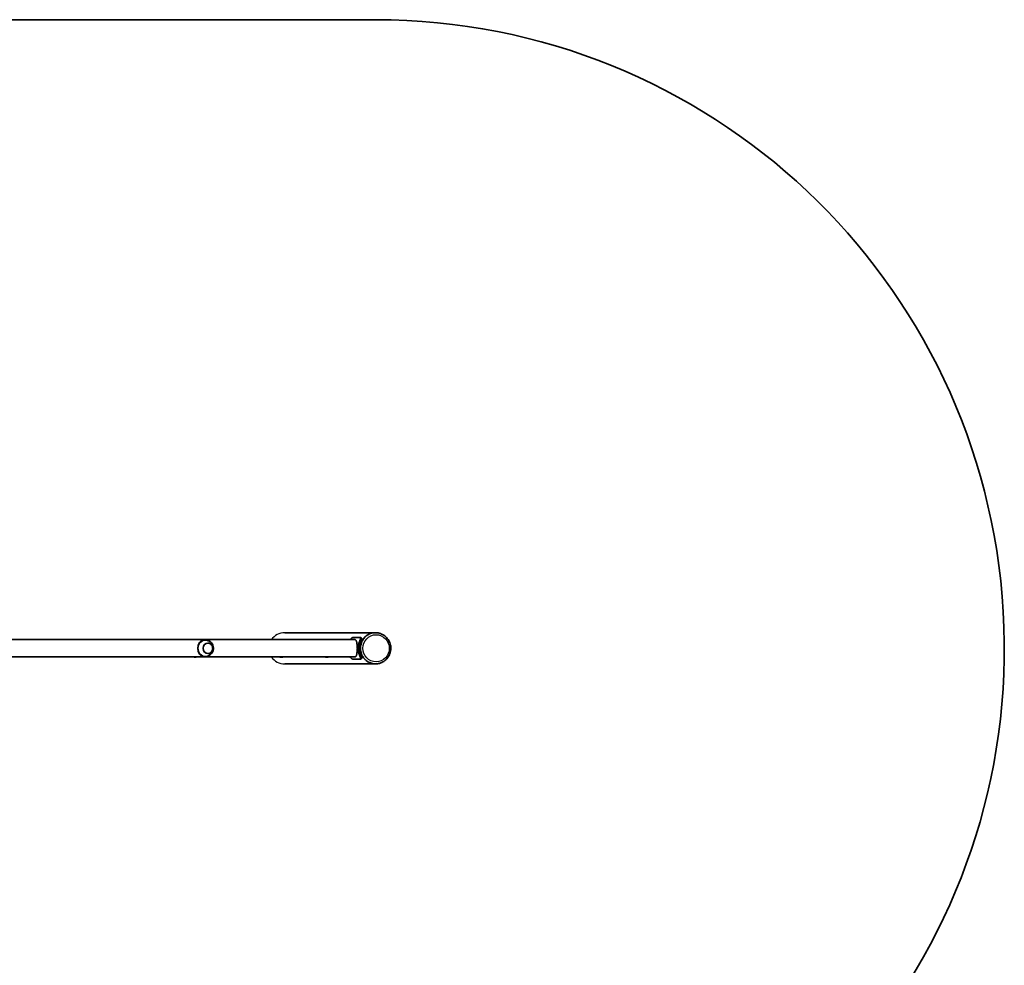
# Model space of a CAD drawing. Units: millimetres. Extents: x -5046 to 5256, y -2805 to 3102.
# Drawn here: x 2847 to 5256, y -178 to 2135 of the extents above; entities that cross this region are included whole.
import ezdxf

# ---------------------------------------------------------------- set-up
doc = ezdxf.new("R2010")
doc.units = ezdxf.units.MM
doc.layers.add('Widoczne (ISO)', color=7, linetype='Continuous', lineweight=35)
doc.layers.add('Widoczne wąskie (ISO)', color=7, linetype='Continuous', lineweight=25)

msp = doc.modelspace()

# ---------------------------------------------------------------- linework, layer by layer
at = {"layer": 'Widoczne (ISO)'}
for p, q in [((3718.3, 2135.2), (1049.5, 2135.2)), ((3495.8, 635.2), (3717.7, 635.2)), ((3718.3, 635.2), (3717.7, 635.2)), ((3668.3, 618.4), (2591.9, 618.4)), ((3301.8, 617.2), (3298.5, 617.2)), ((3681.4, 623.6), (3662.3, 623.6)), ((3681.8, 623.4), (3684, 621.5)), ((2584.9, 576), (3668.3, 576)), ((3301.8, 577.2), (3298.5, 577.2)), ((3495.8, 559.1), (3717.7, 559.1)), ((3662.3, 570.8), (3681.4, 570.8)), ((3684, 572.8), (3681.8, 570.9)), ((3718.3, 559.1), (3717.7, 559.1))]:
    msp.add_line(p, q, dxfattribs=at)
msp.add_arc((3718.3, 597.1), 1538, 276.6487, 90, dxfattribs=at)
for centre, major_axis, ratio, start_param, end_param in [((3717.7, 597.2), (0, 38), 0.974355, 0, 3.141593), ((3717.7, 597.2), (0, 38), 0.974355, 0, 3.141593), ((3301.8, 597.2), (0, 20), 0.913887, 6.221613, 7.853982), ((3715.4, 597.2), (0, 41.1), 0.974355, 1.246736, 1.894857), ((3715.4, 597.2), (0, -38.1), 0.974355, 4.419474, 5.005304), ((3301.8, 597.2), (0, -20), 0.913887, 4.712389, 6.344757)]:
    msp.add_ellipse(centre, major_axis=major_axis, ratio=ratio, start_param=start_param, end_param=end_param, dxfattribs=at)
msp.add_ellipse((3308.1, 597.2), major_axis=(0, -13), ratio=0.913887, dxfattribs=at)
for points, knots in [([(3718.3, 635.2), (3722.2, 635.2), (3726.2, 634.6), (3733.7, 632), (3737.3, 630.1), (3743.6, 625.3), (3746.4, 622.4), (3751, 615.8), (3752.7, 612.1), (3755, 604.3), (3755.6, 600.2), (3755.4, 592.1), (3754.6, 588), (3751.9, 580.4), (3749.9, 576.8), (3745, 570.4), (3742, 567.6), (3735.4, 563.1), (3731.7, 561.5), (3724.8, 559.6), (3721.5, 559.1), (3718.3, 559.1)], [0.442055, 0.442055, 0.442055, 0.442055, 0.76007, 0.76007, 1.078508, 1.078508, 1.397999, 1.397999, 1.718697, 1.718697, 2.040282, 2.040282, 2.362152, 2.362152, 2.683623, 2.683623, 3.004121, 3.004121, 3.323398, 3.323398, 3.583647, 3.583647, 3.583647, 3.583647]), ([(3279.8, 618.4), (3278.8, 618.8), (3277.8, 619.1), (3275.7, 619.1), (3274.6, 618.9), (3273.5, 618.5), (3273.4, 618.4), (3273.3, 618.4)], [6.0970919, 6.0970919, 6.0970919, 6.0970919, 6.2723679, 6.2723679, 6.4433992, 6.4433992, 6.4692787, 6.4692787, 6.4692787, 6.4692787]), ([(3283.5, 597.2), (3283.5, 598.5), (3283.6, 599.8), (3283.9, 602.4), (3284.2, 603.7), (3284.8, 606.2), (3285.3, 607.3), (3286.2, 609.5), (3286.8, 610.5), (3288, 612.2), (3288.6, 613), (3290.2, 614.4), (3291, 615.1), (3292.9, 616.1), (3294, 616.5), (3296.2, 617), (3297.3, 617.2), (3298.5, 617.2)], [9.453207, 9.453207, 9.453207, 9.453207, 9.84448, 9.84448, 10.235753, 10.235753, 10.627026, 10.627026, 11.018299, 11.018299, 11.414793, 11.414793, 11.811287, 11.811287, 12.207781, 12.207781, 12.604276, 12.604276, 12.604276, 12.604276]), ([(3302.9, 577.2), (3305.1, 577.4), (3307.2, 577.9), (3311.2, 579.5), (3313, 580.6), (3316.2, 583.3), (3317.6, 584.9), (3319.8, 588.4), (3320.6, 590.3), (3321.6, 594.3), (3321.8, 596.4), (3321.5, 600.6), (3321, 602.7), (3319.4, 606.7), (3318.3, 608.6), (3315.4, 611.9), (3313.6, 613.3), (3309.8, 615.6), (3307.7, 616.4), (3304.6, 617), (3303.8, 617.1), (3302.9, 617.1)], [3.203165, 3.203165, 3.203165, 3.203165, 3.496019, 3.496019, 3.795589, 3.795589, 4.109497, 4.109497, 4.441028, 4.441028, 4.786715, 4.786715, 5.136141, 5.136141, 5.47633, 5.47633, 5.798903, 5.798903, 6.104009, 6.104009, 6.221613, 6.221613, 6.221613, 6.221613]), ([(3307.9, 584.2), (3309.1, 584.2), (3310.3, 584.4), (3312.6, 585.3), (3313.8, 585.9), (3315.8, 587.5), (3316.7, 588.5), (3318.2, 590.8), (3318.8, 592.1), (3319.5, 594.7), (3319.7, 596.1), (3319.6, 598.9), (3319.4, 600.3), (3318.5, 602.9), (3317.9, 604.1), (3316.3, 606.3), (3315.3, 607.3), (3313.2, 608.8), (3312, 609.4), (3309.8, 610), (3308.9, 610.2), (3307.9, 610.2)], [3.157502, 3.157502, 3.157502, 3.157502, 3.456992, 3.456992, 3.773568, 3.773568, 4.092783, 4.092783, 4.414501, 4.414501, 4.737729, 4.737729, 5.061388, 5.061388, 5.384451, 5.384451, 5.705817, 5.705817, 6.024547, 6.024547, 6.267276, 6.267276, 6.267276, 6.267276]), ([(3492.3, 618.4), (3490.6, 618.8), (3488.8, 619.1), (3485.1, 619.1), (3483.2, 618.9), (3481.3, 618.4)], [6.0258424, 6.0258424, 6.0258424, 6.0258424, 6.2754431, 6.2754431, 6.5405282, 6.5405282, 6.5405282, 6.5405282]), ([(3603.7, 618.4), (3602, 618.8), (3600.2, 619.1), (3596.5, 619.1), (3594.6, 618.9), (3592.7, 618.4)], [6.0258424, 6.0258424, 6.0258424, 6.0258424, 6.2754431, 6.2754431, 6.5405282, 6.5405282, 6.5405282, 6.5405282]), ([(3655.9, 618.4), (3656.4, 619), (3656.8, 619.5), (3657.8, 620.6), (3658.3, 621.1), (3659.3, 622), (3659.8, 622.4), (3660.7, 623), (3661.1, 623.2), (3661.8, 623.5), (3662.1, 623.6), (3662.3, 623.6)], [3.404584, 3.404584, 3.404584, 3.404584, 3.656902, 3.656902, 3.939671, 3.939671, 4.22244, 4.22244, 4.505209, 4.505209, 4.787979, 4.787979, 4.787979, 4.787979]), ([(3673.5, 597.2), (3673.5, 598.4), (3673.5, 599.8), (3673.3, 602.5), (3673.2, 603.9), (3673, 606.2), (3672.8, 607.5), (3672.5, 609.9), (3672.2, 611), (3671.8, 612.9), (3671.5, 613.8), (3670.9, 615.4), (3670.6, 616.1), (3670, 617.2), (3669.7, 617.6), (3669, 618.2), (3668.6, 618.4), (3668.3, 618.4)], [0, 0, 0, 0, 0.38077, 0.38077, 0.76154, 0.76154, 1.161045, 1.161045, 1.560551, 1.560551, 1.983958, 1.983958, 2.407364, 2.407364, 2.851945, 2.851945, 3.296525, 3.296525, 3.296525, 3.296525]), ([(3681.4, 623.6), (3681.6, 623.6), (3681.8, 623.5), (3682, 623.2), (3682, 623), (3682, 622.4), (3681.9, 622), (3681.6, 621.1), (3681.4, 620.6), (3681, 619.5), (3680.7, 618.8), (3680.1, 617.4), (3679.8, 616.6), (3679.1, 614.9), (3678.8, 613.9), (3678.1, 612.1), (3677.8, 611.2), (3677.5, 610.2)], [4.787979, 4.787979, 4.787979, 4.787979, 5.070748, 5.070748, 5.353517, 5.353517, 5.636286, 5.636286, 5.919055, 5.919055, 6.210067, 6.210067, 6.501078, 6.501078, 6.79209, 6.79209, 7.083101, 7.083101, 7.083101, 7.083101]), ([(3679.9, 608.2), (3680.2, 609.1), (3680.5, 610), (3681.1, 611.9), (3681.4, 612.8), (3682.1, 614.6), (3682.4, 615.4), (3683, 616.9), (3683.2, 617.5), (3683.7, 618.7), (3683.9, 619.2), (3684.1, 620.1), (3684.2, 620.4), (3684.2, 621), (3684.2, 621.3), (3684.1, 621.4), (3684.1, 621.5), (3684, 621.5)], [2.558506, 2.558506, 2.558506, 2.558506, 2.851035, 2.851035, 3.143565, 3.143565, 3.436095, 3.436095, 3.728625, 3.728625, 4.011436, 4.011436, 4.294248, 4.294248, 4.577059, 4.577059, 4.643572, 4.643572, 4.643572, 4.643572]), ([(3298.5, 577.2), (3297.3, 577.2), (3296.2, 577.3), (3294, 577.8), (3292.9, 578.2), (3291, 579.3), (3290.2, 579.9), (3288.6, 581.3), (3288, 582.2), (3286.8, 583.9), (3286.2, 584.9), (3285.3, 587), (3284.8, 588.2), (3284.2, 590.6), (3283.9, 591.9), (3283.6, 594.5), (3283.5, 595.9), (3283.5, 597.2)], [6.302138, 6.302138, 6.302138, 6.302138, 6.698632, 6.698632, 7.095126, 7.095126, 7.491621, 7.491621, 7.888115, 7.888115, 8.279388, 8.279388, 8.670661, 8.670661, 9.061934, 9.061934, 9.453207, 9.453207, 9.453207, 9.453207]), ([(3668.3, 576), (3668.6, 576), (3669, 576.1), (3669.7, 576.7), (3670, 577.2), (3670.6, 578.2), (3670.9, 578.9), (3671.5, 580.5), (3671.8, 581.5), (3672.2, 583.4), (3672.5, 584.5), (3672.8, 586.8), (3673, 588.1), (3673.2, 590.5), (3673.3, 591.8), (3673.5, 594.5), (3673.5, 595.9), (3673.5, 597.2)], [9.896962, 9.896962, 9.896962, 9.896962, 10.341543, 10.341543, 10.786123, 10.786123, 11.20953, 11.20953, 11.632936, 11.632936, 12.032442, 12.032442, 12.431948, 12.431948, 12.812718, 12.812718, 13.193488, 13.193488, 13.193488, 13.193488]), ([(3677.5, 584.1), (3677.8, 583.2), (3678.1, 582.2), (3678.8, 580.4), (3679.1, 579.5), (3679.8, 577.8), (3680.1, 577), (3680.7, 575.5), (3681, 574.9), (3681.4, 573.7), (3681.6, 573.2), (3681.9, 572.3), (3682, 572), (3682, 571.4), (3682, 571.1), (3681.8, 570.9), (3681.6, 570.8), (3681.4, 570.8)], [2.492856, 2.492856, 2.492856, 2.492856, 2.783868, 2.783868, 3.074879, 3.074879, 3.36589, 3.36589, 3.656902, 3.656902, 3.939671, 3.939671, 4.22244, 4.22244, 4.505209, 4.505209, 4.787979, 4.787979, 4.787979, 4.787979]), ([(3684, 572.8), (3684.1, 572.9), (3684.1, 572.9), (3684.2, 573.1), (3684.2, 573.3), (3684.2, 573.9), (3684.1, 574.3), (3683.9, 575.2), (3683.7, 575.7), (3683.2, 576.8), (3683, 577.5), (3682.4, 579), (3682.1, 579.8), (3681.4, 581.5), (3681.1, 582.4), (3680.5, 584.3), (3680.2, 585.3), (3679.9, 586.2)], [5.073659, 5.073659, 5.073659, 5.073659, 5.140172, 5.140172, 5.422983, 5.422983, 5.705794, 5.705794, 5.988606, 5.988606, 6.281135, 6.281135, 6.573665, 6.573665, 6.866195, 6.866195, 7.158725, 7.158725, 7.158725, 7.158725]), ([(3273.3, 576), (3274, 575.6), (3274.8, 575.4), (3276.8, 575.2), (3277.9, 575.3), (3279.2, 575.7), (3279.5, 575.8), (3279.8, 576)], [9.2386846, 9.2386846, 9.2386846, 9.2386846, 9.3812804, 9.3812804, 9.5539469, 9.5539469, 9.6108713, 9.6108713, 9.6108713, 9.6108713]), ([(3481.3, 576), (3483.5, 575.4), (3485.7, 575.2), (3489.4, 575.3), (3490.9, 575.6), (3492.3, 576)], [9.1674351, 9.1674351, 9.1674351, 9.1674351, 9.4748747, 9.4748747, 9.6821208, 9.6821208, 9.6821208, 9.6821208]), ([(3592.7, 576), (3594.9, 575.4), (3597.1, 575.2), (3600.8, 575.3), (3602.3, 575.6), (3603.7, 576)], [9.1674351, 9.1674351, 9.1674351, 9.1674351, 9.4748747, 9.4748747, 9.6821208, 9.6821208, 9.6821208, 9.6821208]), ([(3662.3, 570.8), (3662.1, 570.8), (3661.8, 570.9), (3661.1, 571.1), (3660.7, 571.4), (3659.8, 572), (3659.3, 572.3), (3658.3, 573.2), (3657.8, 573.7), (3656.8, 574.8), (3656.4, 575.4), (3655.9, 576)], [4.787979, 4.787979, 4.787979, 4.787979, 5.070748, 5.070748, 5.353517, 5.353517, 5.636286, 5.636286, 5.919055, 5.919055, 6.171373, 6.171373, 6.171373, 6.171373])]:
    msp.add_open_spline(points, degree=3, knots=knots, dxfattribs=at)
at = {"layer": 'Widoczne wąskie (ISO)'}
for p, q in [((3677.5, 610.2), (3679.9, 608.2)), ((3679.9, 586.2), (3677.5, 584.1))]:
    msp.add_line(p, q, dxfattribs=at)
for centre, major_axis, start_param, end_param in [((3495.8, 597.2), (39.1, 0), 1.570796, 2.550629), ((3718.3, 597.2), (0, 38), 0, 3.141593), ((3495.8, 597.2), (39.1, 0), 3.732556, 4.712389)]:
    msp.add_ellipse(centre, major_axis=major_axis, ratio=0.974355, start_param=start_param, end_param=end_param, dxfattribs=at)
for centre, major_axis, ratio in [((3719.3, 597.2), (0, 33.3), 0.974355), ((3308, 597.2), (0, 12.7), 0.913887)]:
    msp.add_ellipse(centre, major_axis=major_axis, ratio=ratio, dxfattribs=at)

doc.saveas('drawing.dxf')
